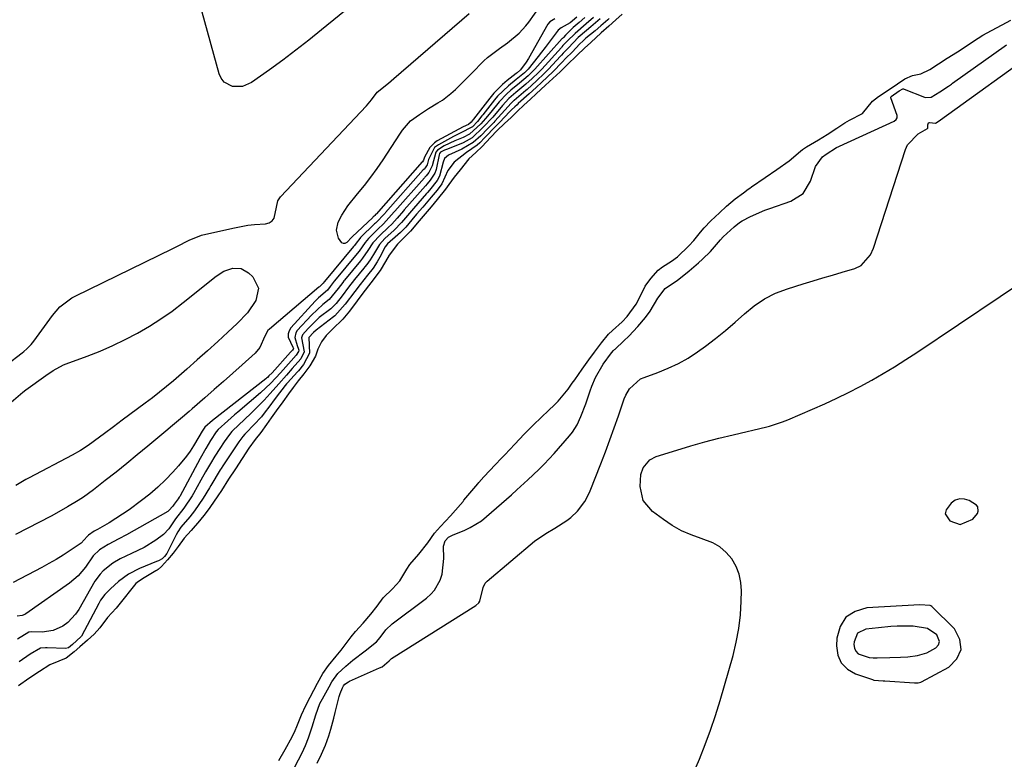
# Model space of a CAD drawing. Units: inches. Extents: x 1867846 to 1874903, y 442390 to 448690.
# Drawn here: x 1871500 to 1871807, y 446288 to 446518 of the extents above; entities that cross this region are included whole.
import ezdxf

# ---------------------------------------------------------------- set-up
doc = ezdxf.new("R2010")
doc.units = ezdxf.units.IN
doc.header["$MEASUREMENT"] = 0
for name, color, linetype in [('1', 7, 'Continuous'), ('7', 7, 'Continuous'), ('8', 7, 'Continuous')]:
    doc.layers.add(name, color=color, linetype=linetype)

msp = doc.modelspace()

# ---------------------------------------------------------------- linework, layer by layer
at = {"layer": '1', "color": 18}
for points in [[(1871798.64, 446366.39, 1634), (1871798.26, 446366.92, 1634), (1871796, 446368.36, 1634), (1871794.49, 446368.84, 1634), (1871793.03, 446368.94, 1634), (1871791.65, 446368.47, 1634), (1871790.31, 446367.63, 1634), (1871788.75, 446365.51, 1634), (1871788.52, 446364.29, 1634), (1871789.91, 446362.05, 1634), (1871793.13, 446360.93, 1634), (1871797.15, 446362.62, 1634), (1871798.55, 446364.33, 1634), (1871798.79, 446365.05, 1634), (1871798.64, 446366.39, 1634)], [(1871784.04, 446335.63, 1634), (1871783.85, 446335.72, 1634), (1871780.59, 446335.89, 1634), (1871764.06, 446334.95, 1634), (1871760.45, 446333.85, 1634), (1871757.56, 446332.02, 1634), (1871755.77, 446329.12, 1634), (1871754.71, 446325.5, 1634), (1871754.6, 446323.12, 1634), (1871755.07, 446320.25, 1634), (1871756.11, 446317.78, 1634), (1871758.03, 446315.89, 1634), (1871760.52, 446314.4, 1634), (1871765.79, 446312.57, 1634), (1871766.27, 446312.43, 1634), (1871769.21, 446312.2, 1634), (1871769.71, 446312.17, 1634), (1871778.94, 446311.63, 1634), (1871779.22, 446311.62, 1634), (1871780.07, 446311.62, 1634), (1871780.89, 446311.8, 1634), (1871781.14, 446311.91, 1634), (1871789.6, 446316.43, 1634), (1871792.16, 446319.11, 1634), (1871793.5, 446321.97, 1634), (1871793.04, 446325.1, 1634), (1871791.37, 446328.4, 1634), (1871784.38, 446335.37, 1634), (1871784.04, 446335.63, 1634)], [(1871782.98, 446328.5, 1632), (1871778.54, 446329.26, 1632), (1871773.56, 446329.2, 1632), (1871771.6, 446329.11, 1632), (1871767.69, 446328.76, 1632), (1871763.72, 446328.31, 1632), (1871761.19, 446327.03, 1632), (1871760.09, 446324.41, 1632), (1871760.05, 446323.48, 1632), (1871760.23, 446322.36, 1632), (1871760.64, 446321.4, 1632), (1871761.38, 446320.67, 1632), (1871764.81, 446319.49, 1632), (1871766.06, 446319.36, 1632), (1871767.33, 446319.33, 1632), (1871771.26, 446319.44, 1632), (1871774.55, 446319.58, 1632), (1871776.81, 446319.73, 1632), (1871779.86, 446320.1, 1632), (1871782.77, 446320.98, 1632), (1871785.55, 446322.52, 1632), (1871786.36, 446323.46, 1632), (1871786.76, 446324.43, 1632), (1871785.85, 446326.51, 1632), (1871782.98, 446328.5, 1632)]]:
    msp.add_polyline3d(points, dxfattribs=at)
at = {"layer": '7', "color": 18}
for points in [[(1871615.02, 446532.11, 1638), (1871594.13, 446515.07, 1638), (1871590.15, 446511.88, 1638), (1871586.13, 446508.75, 1638), (1871582.05, 446505.69, 1638), (1871577.93, 446502.68, 1638), (1871572.34, 446498.68, 1638), (1871569.49, 446497.44, 1638), (1871566.39, 446497.46, 1638), (1871563.77, 446498.85, 1638), (1871562.9, 446500, 1638), (1871562.25, 446501.38, 1638), (1871556.91, 446520.62, 1638)], [(1871491.01, 446406.99, 1638), (1871500.87, 446414.42, 1638), (1871501.37, 446414.81, 1638), (1871502.33, 446415.66, 1638), (1871503.65, 446417.04, 1638), (1871504.05, 446417.54, 1638), (1871504.43, 446418.05, 1638), (1871510.31, 446426.12, 1638), (1871512.61, 446428.74, 1638), (1871516.31, 446431.53, 1638), (1871517.34, 446432.08, 1638), (1871547.8, 446446.96, 1638), (1871549.07, 446447.59, 1638), (1871552.85, 446449.51, 1638), (1871556.76, 446451.07, 1638), (1871558.12, 446451.44, 1638), (1871567.01, 446453.44, 1638), (1871571.12, 446454.19, 1638), (1871573.19, 446454.42, 1638), (1871576.63, 446454.64, 1638), (1871577.79, 446454.97, 1638), (1871578.74, 446455.54, 1638), (1871579.37, 446456.44, 1638), (1871580.06, 446459.87, 1638), (1871580.52, 446461.83, 1638), (1871581.3, 446463.08, 1638), (1871608.11, 446491.44, 1638), (1871608.66, 446492.05, 1638), (1871609.7, 446493.32, 1638), (1871611.45, 446495.66, 1638), (1871615.02, 446498.5, 1638), (1871615.86, 446499.21, 1638), (1871616.7, 446499.93, 1638), (1871640.13, 446520.17, 1638)], [(1871687.8, 446519.97, 1628), (1871685.86, 446518.23, 1628), (1871683.68, 446516.27, 1628), (1871681.31, 446514.14, 1628), (1871678.02, 446511.17, 1628), (1871676.07, 446509.37, 1628), (1871673.85, 446507.25, 1628), (1871670.53, 446504.06, 1628), (1871668.46, 446502.07, 1628), (1871666.24, 446499.95, 1628), (1871663.97, 446497.84, 1628), (1871661.06, 446495.14, 1628), (1871659.24, 446493.46, 1628), (1871657.2, 446491.59, 1628), (1871655.25, 446489.77, 1628), (1871653.18, 446487.83, 1628), (1871651.17, 446485.88, 1628), (1871648.9, 446483.69, 1628), (1871646.79, 446481.58, 1628), (1871644.15, 446478.71, 1628), (1871642.25, 446476.91, 1628), (1871640.08, 446474.88, 1628), (1871637.34, 446471.51, 1628), (1871635.51, 446469.2, 1628), (1871633.85, 446466.92, 1628), (1871632.8, 446465.45, 1628), (1871630.22, 446462.24, 1628), (1871628.25, 446459.92, 1628), (1871626.45, 446457.79, 1628), (1871624.55, 446455.54, 1628), (1871621.88, 446452.41, 1628), (1871619.51, 446449.99, 1628), (1871617.79, 446448.26, 1628), (1871615.25, 446444.9, 1628), (1871614.11, 446442.92, 1628), (1871612.37, 446440.12, 1628), (1871609.47, 446436.25, 1628), (1871607.02, 446433.02, 1628), (1871605.27, 446430.69, 1628), (1871602.83, 446427.46, 1628), (1871600.74, 446424.88, 1628), (1871597.52, 446421.8, 1628), (1871595.6, 446419.87, 1628), (1871594.08, 446417.84, 1628), (1871592.97, 446415.55, 1628), (1871592.25, 446413.41, 1628), (1871590.51, 446410.4, 1628), (1871588.65, 446407.91, 1628), (1871586.87, 446405.7, 1628), (1871585.27, 446403.63, 1628), (1871583.8, 446401.61, 1628), (1871582.02, 446399.15, 1628), (1871579.99, 446396.34, 1628), (1871578.43, 446394.19, 1628), (1871576.96, 446392.07, 1628), (1871575.2, 446389.62, 1628), (1871573.44, 446387.4, 1628), (1871571.52, 446384.7, 1628), (1871569.4, 446381.51, 1628), (1871567.28, 446378.31, 1628), (1871565.18, 446375.08, 1628), (1871562.96, 446371.56, 1628), (1871561.86, 446369.87, 1628), (1871559.34, 446366.22, 1628), (1871557.84, 446364.28, 1628), (1871556.06, 446362.08, 1628), (1871553.49, 446359.11, 1628), (1871551.36, 446356.63, 1628), (1871549.46, 446354.05, 1628), (1871547.94, 446351.98, 1628), (1871546.12, 446349.87, 1628), (1871544.26, 446347.85, 1628), (1871543.24, 446346.95, 1628), (1871542.87, 446346.69, 1628), (1871542.49, 446346.44, 1628), (1871538.36, 446343.97, 1628), (1871536.65, 446342.86, 1628), (1871536.29, 446342.51, 1628), (1871530.94, 446335.85, 1628), (1871530.1, 446334.86, 1628), (1871527.48, 446331.98, 1628), (1871525.01, 446328.75, 1628), (1871523.27, 446326.76, 1628), (1871521.2, 446324.92, 1628), (1871518.81, 446322.84, 1628), (1871517, 446321.27, 1628), (1871514.5, 446319.32, 1628), (1871512.25, 446318.33, 1628), (1871509.47, 446317.2, 1628), (1871506.19, 446315.1, 1628), (1871502.96, 446312.88, 1628), (1871499.74, 446310.66, 1628)], [(1871676.2, 446518.97, 1636), (1871674.4, 446517.39, 1636), (1871672.58, 446515.79, 1636), (1871670.21, 446513.49, 1636), (1871669.49, 446512.74, 1636), (1871669.21, 446512.45, 1636), (1871669.15, 446512.39, 1636), (1871660.63, 446502.89, 1636), (1871660.09, 446502.31, 1636), (1871658.52, 446500.81, 1636), (1871655.78, 446498.47, 1636), (1871653.17, 446496.35, 1636), (1871651.86, 446495.2, 1636), (1871649.52, 446492.7, 1636), (1871646.87, 446489.42, 1636), (1871645.26, 446487.47, 1636), (1871643.8, 446485.8, 1636), (1871640.25, 446482.56, 1636), (1871638.25, 446481.55, 1636), (1871635.65, 446480.5, 1636), (1871632.33, 446478.91, 1636), (1871630.25, 446477.65, 1636), (1871629.73, 446476.95, 1636), (1871628.58, 446472.68, 1636), (1871627.6, 446470.65, 1636), (1871626.72, 446469.62, 1636), (1871626.36, 446469.21, 1636), (1871626.19, 446469.01, 1636), (1871616.97, 446458.56, 1636), (1871616.79, 446458.37, 1636), (1871613.47, 446454.67, 1636), (1871611.64, 446452.98, 1636), (1871608.8, 446450.11, 1636), (1871607.68, 446448.81, 1636), (1871605.84, 446446.13, 1636), (1871605.2, 446445.35, 1636), (1871598.2, 446436.89, 1636), (1871598.09, 446436.75, 1636), (1871597.75, 446436.34, 1636), (1871596.8, 446435.08, 1636), (1871595.95, 446433.96, 1636), (1871593.18, 446431.57, 1636), (1871592.17, 446430.56, 1636), (1871584.59, 446422.27, 1636), (1871584.02, 446421.33, 1636), (1871583.7, 446420.35, 1636), (1871583.77, 446419.33, 1636), (1871585.2, 446416.17, 1636), (1871585.39, 446415.76, 1636), (1871585.39, 446415.72, 1636), (1871585.34, 446415.59, 1636), (1871585.12, 446415.29, 1636), (1871584.89, 446415.03, 1636), (1871584.7, 446414.82, 1636), (1871584.6, 446414.71, 1636), (1871584.5, 446414.6, 1636), (1871578.7, 446408.22, 1636), (1871577.76, 446407.24, 1636), (1871577.26, 446406.78, 1636), (1871577, 446406.56, 1636), (1871576.73, 446406.35, 1636), (1871560.12, 446393.32, 1636), (1871557.74, 446391.25, 1636), (1871556.95, 446390.07, 1636), (1871555.91, 446388.3, 1636), (1871554.22, 446385.47, 1636), (1871553.16, 446383.82, 1636), (1871552.04, 446382.22, 1636), (1871549.55, 446379.2, 1636), (1871547.75, 446377.23, 1636), (1871545.47, 446374.85, 1636), (1871543.1, 446372.57, 1636), (1871540.61, 446370.42, 1636), (1871538.04, 446368.37, 1636), (1871534.18, 446365.51, 1636), (1871530.04, 446362.76, 1636), (1871527.91, 446361.48, 1636), (1871524.27, 446359.37, 1636), (1871523.27, 446358.81, 1636), (1871521.48, 446357.64, 1636), (1871521.12, 446357.18, 1636), (1871519.19, 446355.08, 1636), (1871515.75, 446352.78, 1636), (1871513.59, 446351.39, 1636), (1871511.41, 446350.04, 1636), (1871509.17, 446348.77, 1636), (1871506.92, 446347.54, 1636), (1871498.03, 446342.89, 1636)], [(1871673.7, 446519.09, 1638), (1871671.6, 446517.29, 1638), (1871668.86, 446515.73, 1638), (1871667.88, 446515.05, 1638), (1871665.98, 446512.49, 1638), (1871663.83, 446509.59, 1638), (1871662.72, 446508.16, 1638), (1871661.6, 446506.75, 1638), (1871658.51, 446502.9, 1638), (1871658.19, 446502.54, 1638), (1871657.36, 446501.74, 1638), (1871654.78, 446499.62, 1638), (1871652.36, 446497.67, 1638), (1871649.02, 446494.45, 1638), (1871648.03, 446493.27, 1638), (1871644.4, 446488.66, 1638), (1871644.09, 446488.27, 1638), (1871642.72, 446486.56, 1638), (1871641.14, 446484.91, 1638), (1871637.36, 446482.87, 1638), (1871635.23, 446481.83, 1638), (1871630.57, 446479.32, 1638), (1871629.39, 446478.44, 1638), (1871627.52, 446474.66, 1638), (1871627.09, 446473.06, 1638), (1871626.4, 446472.1, 1638), (1871626.07, 446471.72, 1638), (1871625.85, 446471.47, 1638), (1871614.06, 446458.14, 1638), (1871613.96, 446458.02, 1638), (1871613.25, 446457.2, 1638), (1871611.7, 446455.58, 1638), (1871610.92, 446454.85, 1638), (1871610.66, 446454.6, 1638), (1871606.28, 446450.34, 1638), (1871606.05, 446450.1, 1638), (1871604.93, 446448.65, 1638), (1871604.41, 446447.93, 1638), (1871604.14, 446447.59, 1638), (1871595.07, 446436.69, 1638), (1871595.04, 446436.65, 1638), (1871594.98, 446436.57, 1638), (1871594.66, 446436.16, 1638), (1871594.38, 446435.79, 1638), (1871593.96, 446435.44, 1638), (1871593.49, 446435.06, 1638), (1871593.33, 446434.93, 1638), (1871577.91, 446421.83, 1638), (1871577.43, 446421.36, 1638), (1871576.43, 446419.64, 1638), (1871574.88, 446416.05, 1638), (1871573.41, 446414.33, 1638), (1871569.37, 446410.69, 1638), (1871566.49, 446408.1, 1638), (1871563.59, 446405.53, 1638), (1871560.69, 446402.96, 1638), (1871557.77, 446400.41, 1638), (1871553.86, 446397.01, 1638), (1871552.84, 446396.13, 1638), (1871550.78, 446394.37, 1638), (1871547.67, 446391.76, 1638), (1871545.6, 446390.02, 1638), (1871539.99, 446385.32, 1638), (1871536.71, 446382.6, 1638), (1871533.41, 446379.9, 1638), (1871530.08, 446377.24, 1638), (1871526.73, 446374.6, 1638), (1871523.09, 446371.76, 1638), (1871519.94, 446369.46, 1638), (1871518.31, 446368.4, 1638), (1871514.97, 446366.39, 1638), (1871511.56, 446364.49, 1638), (1871509.84, 446363.58, 1638), (1871498.75, 446357.81, 1638)], [(1871678.85, 446518.98, 1634), (1871676.63, 446517.03, 1634), (1871673.14, 446514.02, 1634), (1871670.7, 446511.53, 1634), (1871669.38, 446510.18, 1634), (1871669.04, 446509.83, 1634), (1871668.88, 446509.65, 1634), (1871662.75, 446502.89, 1634), (1871661.73, 446501.82, 1634), (1871659.8, 446499.99, 1634), (1871657.82, 446498.19, 1634), (1871654.69, 446495.61, 1634), (1871652.52, 446493.72, 1634), (1871650.48, 446491.48, 1634), (1871647.48, 446487.94, 1634), (1871644.53, 446484.73, 1634), (1871641.1, 446481.44, 1634), (1871638.3, 446479.91, 1634), (1871637.58, 446479.61, 1634), (1871633.1, 446477.86, 1634), (1871632.42, 446477.57, 1634), (1871631.22, 446476.95, 1634), (1871630.89, 446476.53, 1634), (1871630.77, 446476.14, 1634), (1871629.83, 446471.6, 1634), (1871629.74, 446471.22, 1634), (1871629.48, 446470.47, 1634), (1871627.99, 446468.24, 1634), (1871627.02, 446467.11, 1634), (1871626.52, 446466.54, 1634), (1871619.87, 446458.99, 1634), (1871619.63, 446458.71, 1634), (1871617.71, 446456.46, 1634), (1871616.03, 446454.54, 1634), (1871614.95, 446453.51, 1634), (1871612.37, 446451.12, 1634), (1871610.17, 446448.69, 1634), (1871608.58, 446446.32, 1634), (1871606.95, 446443.94, 1634), (1871606.27, 446443.1, 1634), (1871601.32, 446437.09, 1634), (1871601.13, 446436.85, 1634), (1871600.75, 446436.38, 1634), (1871599.27, 446434.46, 1634), (1871596.49, 446431.02, 1634), (1871594.56, 446429.51, 1634), (1871590.97, 446426.22, 1634), (1871586.52, 446421.35, 1634), (1871586.08, 446420.66, 1634), (1871585.8, 446419.18, 1634), (1871586.58, 446416.73, 1634), (1871586.98, 446415.63, 1634), (1871587.03, 446415.26, 1634), (1871586.96, 446414.9, 1634), (1871586.2, 446413.71, 1634), (1871584.63, 446411.92, 1634), (1871583.84, 446411.04, 1634), (1871581.3, 446408.19, 1634), (1871578.31, 446404.98, 1634), (1871575.12, 446401.99, 1634), (1871568.04, 446395.99, 1634), (1871567, 446395.1, 1634), (1871564.94, 446393.29, 1634), (1871561.91, 446390.52, 1634), (1871561.33, 446389.83, 1634), (1871559.54, 446387.14, 1634), (1871558.04, 446384.65, 1634), (1871556.26, 446381.46, 1634), (1871549.93, 446369.69, 1634), (1871549.79, 446369.43, 1634), (1871549.49, 446368.92, 1634), (1871548.25, 446367.29, 1634), (1871547.77, 446366.6, 1634), (1871546.58, 446365.25, 1634), (1871546.23, 446365.03, 1634), (1871533.31, 446357.71, 1634), (1871530.96, 446356.42, 1634), (1871527.61, 446354.73, 1634), (1871524.92, 446353, 1634), (1871522.98, 446351.2, 1634), (1871520.53, 446347.65, 1634), (1871518.28, 446344.91, 1634), (1871515.57, 446342.61, 1634), (1871502.03, 446333.12, 1634), (1871501.65, 446332.9, 1634), (1871500.81, 446332.59, 1634), (1871499.25, 446332.4, 1634)], [(1871680.96, 446518.5, 1632), (1871678.1, 446516.01, 1632), (1871674.71, 446513.22, 1632), (1871674.13, 446512.71, 1632), (1871671.09, 446509.48, 1632), (1871669.43, 446507.81, 1632), (1871668.88, 446507.23, 1632), (1871668.61, 446506.94, 1632), (1871664.88, 446502.89, 1632), (1871663.56, 446501.52, 1632), (1871661.09, 446499.17, 1632), (1871658.19, 446496.53, 1632), (1871657.81, 446496.21, 1632), (1871654.19, 446493.12, 1632), (1871653.99, 446492.94, 1632), (1871653.19, 446492.21, 1632), (1871651.21, 446490.03, 1632), (1871648.15, 446486.61, 1632), (1871647.83, 446486.26, 1632), (1871647.18, 446485.57, 1632), (1871645.82, 446484.22, 1632), (1871643.8, 446482.1, 1632), (1871641.44, 446480, 1632), (1871637.84, 446477.93, 1632), (1871633.66, 446476, 1632), (1871632.46, 446475.04, 1632), (1871632, 446473.84, 1632), (1871630.85, 446469.52, 1632), (1871630.18, 446468.14, 1632), (1871627.8, 446465.15, 1632), (1871627.18, 446464.44, 1632), (1871626.87, 446464.08, 1632), (1871622.79, 446459.42, 1632), (1871621.53, 446457.97, 1632), (1871619.09, 446455.07, 1632), (1871616.78, 446452.66, 1632), (1871613.85, 446450.06, 1632), (1871612.2, 446448.17, 1632), (1871610.31, 446445.05, 1632), (1871609.32, 446443.44, 1632), (1871608.21, 446441.94, 1632), (1871607.63, 446441.22, 1632), (1871607.34, 446440.86, 1632), (1871604.44, 446437.29, 1632), (1871602.57, 446434.92, 1632), (1871600.52, 446432.21, 1632), (1871598.71, 446429.84, 1632), (1871597.6, 446428.69, 1632), (1871596.98, 446428.17, 1632), (1871593.44, 446425.4, 1632), (1871589.92, 446422.03, 1632), (1871588.17, 446420.01, 1632), (1871587.92, 446419.07, 1632), (1871588.7, 446414.78, 1632), (1871587.65, 446412.61, 1632), (1871584.99, 446409.51, 1632), (1871583.17, 446407.49, 1632), (1871580.78, 446404.76, 1632), (1871578.12, 446401.74, 1632), (1871576.21, 446399.65, 1632), (1871574.21, 446397.62, 1632), (1871572.18, 446395.64, 1632), (1871570.13, 446393.68, 1632), (1871566.43, 446390.15, 1632), (1871566.17, 446389.89, 1632), (1871565.4, 446389.03, 1632), (1871563.78, 446386.69, 1632), (1871562.4, 446384.61, 1632), (1871560.85, 446382.2, 1632), (1871559.52, 446379.93, 1632), (1871558.02, 446377.35, 1632), (1871556.54, 446374.75, 1632), (1871554.18, 446370.57, 1632), (1871553.78, 446369.87, 1632), (1871551.27, 446366.04, 1632), (1871548.64, 446362.74, 1632), (1871546.59, 446359.62, 1632), (1871544.9, 446357.85, 1632), (1871542.45, 446356.05, 1632), (1871538.81, 446353.77, 1632), (1871534.96, 446351.87, 1632), (1871531.38, 446350.25, 1632), (1871529.05, 446348.83, 1632), (1871526.1, 446346.48, 1632), (1871525.1, 446345.49, 1632), (1871523.5, 446343.26, 1632), (1871518.46, 446334.46, 1632), (1871517.46, 446332.98, 1632), (1871515.05, 446330.42, 1632), (1871513.55, 446329.29, 1632), (1871510.46, 446327.87, 1632), (1871507.08, 446327.42, 1632), (1871503.86, 446327.46, 1632), (1871502.88, 446327.33, 1632), (1871499.42, 446325.21, 1632)], [(1871580.83, 446287.39, 1628), (1871582.84, 446290.78, 1628), (1871584.99, 446294.79, 1628), (1871585.94, 446296.73, 1628), (1871586.47, 446298.01, 1628), (1871587.84, 446301.58, 1628), (1871589.2, 446304.55, 1628), (1871590.55, 446307.13, 1628), (1871592.86, 446311.45, 1628), (1871594.52, 446314.45, 1628), (1871596.27, 446317.02, 1628), (1871598.72, 446319.9, 1628), (1871600.21, 446321.72, 1628), (1871601.81, 446323.84, 1628), (1871603.41, 446325.95, 1628), (1871604.73, 446327.61, 1628), (1871607.08, 446330.13, 1628), (1871609.49, 446332.98, 1628), (1871611.43, 446335.52, 1628), (1871613.39, 446338.04, 1628), (1871616.23, 446340.93, 1628), (1871618.58, 446343.4, 1628), (1871620.75, 446346.97, 1628), (1871621.69, 446348.43, 1628), (1871624.5, 446351.69, 1628), (1871627.26, 446355.24, 1628), (1871629.36, 446358.18, 1628), (1871631.26, 446360.31, 1628), (1871634.37, 446363.64, 1628), (1871637.41, 446367.16, 1628), (1871638.25, 446368.15, 1628), (1871638.53, 446368.48, 1628), (1871642.87, 446373.63, 1628), (1871643.18, 446373.99, 1628), (1871644.74, 446375.78, 1628), (1871646.63, 446377.79, 1628), (1871648.28, 446379.51, 1628), (1871650.24, 446381.56, 1628), (1871651.22, 446382.61, 1628), (1871654.33, 446385.95, 1628), (1871657.27, 446389.06, 1628), (1871659.95, 446391.78, 1628), (1871660.19, 446392.01, 1628), (1871664.95, 446396.52, 1628), (1871665.29, 446396.84, 1628), (1871666.29, 446397.81, 1628), (1871667.86, 446399.42, 1628), (1871670.95, 446403.12, 1628), (1871672.27, 446404.94, 1628), (1871673.06, 446406.06, 1628), (1871675.34, 446409.36, 1628), (1871677.42, 446412.23, 1628), (1871679.23, 446414.66, 1628), (1871681.38, 446417.55, 1628), (1871683.59, 446420.23, 1628), (1871684.8, 446421.4, 1628), (1871687.81, 446424.07, 1628), (1871689.41, 446425.77, 1628), (1871692.23, 446429.65, 1628), (1871693.29, 446431.76, 1628), (1871695.04, 446435.23, 1628), (1871696.75, 446437.63, 1628), (1871699.08, 446440.2, 1628), (1871700.44, 446441.26, 1628), (1871703.23, 446443.05, 1628), (1871705.07, 446444.41, 1628), (1871708.64, 446447.75, 1628), (1871710.14, 446449.46, 1628), (1871712.19, 446452.08, 1628), (1871713.35, 446453.42, 1628), (1871715.48, 446455.54, 1628), (1871718.14, 446458.04, 1628), (1871720.39, 446460.16, 1628), (1871723.04, 446462.48, 1628), (1871725.59, 446464.34, 1628), (1871727.13, 446465.41, 1628), (1871727.65, 446465.77, 1628), (1871728.16, 446466.13, 1628), (1871732.36, 446469.13, 1628), (1871736.04, 446471.63, 1628), (1871739.82, 446474.28, 1628), (1871743.43, 446477.3, 1628), (1871744.06, 446477.8, 1628), (1871745.24, 446478.64, 1628), (1871749.05, 446480.84, 1628), (1871751.66, 446482.48, 1628), (1871754.69, 446484.49, 1628), (1871757.2, 446486.11, 1628), (1871758.66, 446486.95, 1628), (1871762.72, 446489.07, 1628), (1871765.87, 446492.85, 1628), (1871767.71, 446494.35, 1628), (1871770.69, 446496.33, 1628), (1871773.67, 446498.31, 1628), (1871775.94, 446499.81, 1628), (1871778.26, 446500.92, 1628), (1871780.88, 446501.39, 1628), (1871783.73, 446502.7, 1628), (1871786.45, 446504.5, 1628), (1871789.13, 446506.27, 1628), (1871792.3, 446508.29, 1628), (1871793.45, 446509.03, 1628), (1871797.29, 446511.59, 1628), (1871800.26, 446513.42, 1628), (1871802.97, 446514.9, 1628), (1871806.22, 446516.66, 1628), (1871808.92, 446518.15, 1628)], [(1871592.79, 446286.59, 1632), (1871594.17, 446289.33, 1632), (1871595.38, 446292.13, 1632), (1871596.38, 446295.01, 1632), (1871597.02, 446297.17, 1632), (1871597.95, 446300.58, 1632), (1871598.39, 446302.3, 1632), (1871599.62, 446307.33, 1632), (1871599.9, 446308.28, 1632), (1871600.63, 446310.03, 1632), (1871600.97, 446310.65, 1632), (1871601.38, 446311.13, 1632), (1871602.56, 446311.93, 1632), (1871602.86, 446312.07, 1632), (1871612.22, 446316.21, 1632), (1871613.01, 446316.59, 1632), (1871615.2, 446318.39, 1632), (1871615.58, 446318.85, 1632), (1871615.85, 446319.08, 1632), (1871615.93, 446319.13, 1632), (1871642.19, 446335.72, 1632), (1871643.11, 446336.51, 1632), (1871643.46, 446337.01, 1632), (1871644.47, 446341.25, 1632), (1871645.18, 446342.68, 1632), (1871645.74, 446343.28, 1632), (1871660.54, 446355.77, 1632), (1871664.08, 446358.15, 1632), (1871666.86, 446359.75, 1632), (1871670.62, 446362.22, 1632), (1871671.8, 446363.08, 1632), (1871673.92, 446365.09, 1632), (1871676.16, 446368.12, 1632), (1871677.36, 446370.31, 1632), (1871677.86, 446371.47, 1632), (1871681.15, 446379.89, 1632), (1871682.58, 446383.61, 1632), (1871683.98, 446387.34, 1632), (1871685.33, 446391.09, 1632), (1871686.65, 446394.85, 1632), (1871688.47, 446400.13, 1632), (1871688.92, 446401.22, 1632), (1871690.09, 446403.25, 1632), (1871693.57, 446406.31, 1632), (1871694.64, 446406.79, 1632), (1871698.98, 446408.32, 1632), (1871702.21, 446409.62, 1632), (1871705.35, 446411.09, 1632), (1871708.35, 446412.82, 1632), (1871711.26, 446414.73, 1632), (1871713.79, 446416.54, 1632), (1871716.96, 446418.91, 1632), (1871720.06, 446421.37, 1632), (1871723.06, 446423.96, 1632), (1871725.98, 446426.62, 1632), (1871729, 446429.11, 1632), (1871732.19, 446431.29, 1632), (1871735.66, 446433.01, 1632), (1871739.3, 446434.42, 1632), (1871744.27, 446435.95, 1632), (1871747.3, 446436.87, 1632), (1871750.33, 446437.79, 1632), (1871753.37, 446438.69, 1632), (1871756.41, 446439.59, 1632), (1871760.29, 446440.73, 1632), (1871762.3, 446441.66, 1632), (1871765.21, 446445.02, 1632), (1871766.11, 446447.1, 1632), (1871776.09, 446477.78, 1632), (1871776.77, 446479.27, 1632), (1871780.09, 446482.69, 1632), (1871783.02, 446484.39, 1632), (1871783.06, 446484.44, 1632), (1871783.09, 446484.49, 1632), (1871783.13, 446484.62, 1632), (1871783.09, 446485.53, 1632), (1871783.33, 446486.1, 1632), (1871783.59, 446486.22, 1632), (1871785.47, 446486.01, 1632), (1871786.03, 446486.32, 1632), (1871787.08, 446487.01, 1632), (1871817.84, 446509.3, 1632)], [(1871710.13, 446283.69, 1634), (1871711.88, 446287.81, 1634), (1871713.7, 446292.31, 1634), (1871715.4, 446296.85, 1634), (1871716.93, 446301.45, 1634), (1871718.36, 446306.08, 1634), (1871722.38, 446320.11, 1634), (1871723.4, 446324.29, 1634), (1871724.21, 446328.51, 1634), (1871724.7, 446332.77, 1634), (1871724.96, 446337.07, 1634), (1871725.04, 446340.24, 1634), (1871724.84, 446342.9, 1634), (1871724.32, 446345.46, 1634), (1871723.32, 446347.88, 1634), (1871721.99, 446350.19, 1634), (1871720.24, 446352.2, 1634), (1871718.29, 446353.92, 1634), (1871716.03, 446355.21, 1634), (1871712.43, 446356.57, 1634), (1871709.31, 446357.68, 1634), (1871706.3, 446359, 1634), (1871703.43, 446360.61, 1634), (1871700.67, 446362.44, 1634), (1871697.25, 446364.95, 1634), (1871694.38, 446368.4, 1634), (1871693.45, 446372.79, 1634), (1871693.67, 446376.53, 1634), (1871694.36, 446378.6, 1634), (1871696.44, 446381.13, 1634), (1871698.4, 446382.11, 1634), (1871704.88, 446384.11, 1634), (1871709.23, 446385.41, 1634), (1871713.59, 446386.65, 1634), (1871717.97, 446387.79, 1634), (1871722.38, 446388.88, 1634), (1871732.89, 446391.36, 1634), (1871733.72, 446391.57, 1634), (1871737.82, 446392.89, 1634), (1871739.41, 446393.54, 1634), (1871750.94, 446398.56, 1634), (1871754.68, 446400.26, 1634), (1871758.39, 446402.04, 1634), (1871762.03, 446403.94, 1634), (1871765.64, 446405.92, 1634), (1871769.2, 446407.99, 1634), (1871772.72, 446410.12, 1634), (1871776.19, 446412.32, 1634), (1871779.64, 446414.57, 1634), (1871805.66, 446432.02, 1634), (1871809.8, 446434.77, 1634)]]:
    msp.add_polyline3d(points, dxfattribs=at)
at = {"layer": '8', "color": 18}
for points in [[(1871666.89, 446518.49, 1640), (1871665.3, 446517.62, 1640), (1871664.68, 446516.87, 1640), (1871658.6, 446506.14, 1640), (1871657.9, 446504.99, 1640), (1871656.17, 446502.64, 1640), (1871655.09, 446501.75, 1640), (1871654.81, 446501.53, 1640), (1871652.01, 446499.34, 1640), (1871650.52, 446498.09, 1640), (1871647.8, 446495.34, 1640), (1871646.55, 446493.84, 1640), (1871641.48, 446487.26, 1640), (1871641.38, 446487.13, 1640), (1871640.72, 446486.33, 1640), (1871639.9, 446485.62, 1640), (1871638.28, 446484.87, 1640), (1871630.19, 446480.47, 1640), (1871629.32, 446479.89, 1640), (1871627.86, 446478.43, 1640), (1871626.22, 446475.42, 1640), (1871625.93, 446474.44, 1640), (1871625.55, 446473.99, 1640), (1871625.51, 446473.94, 1640), (1871611.12, 446457.68, 1640), (1871611.08, 446457.64, 1640), (1871610.98, 446457.52, 1640), (1871610.75, 446457.25, 1640), (1871610.57, 446457.07, 1640), (1871610.27, 446456.79, 1640), (1871610.11, 446456.65, 1640), (1871603.68, 446450.59, 1640), (1871603.55, 446450.45, 1640), (1871601.97, 446448.82, 1640), (1871601.44, 446448.56, 1640), (1871600.93, 446448.5, 1640), (1871600.48, 446448.72, 1640), (1871599.46, 446450.19, 1640), (1871598.78, 446452.67, 1640), (1871599.3, 446455.18, 1640), (1871600.41, 446457.36, 1640), (1871602.29, 446460.27, 1640), (1871605.39, 446464.03, 1640), (1871607.48, 446466.59, 1640), (1871609.51, 446469.21, 1640), (1871611.44, 446471.89, 1640), (1871613.3, 446474.63, 1640), (1871618.5, 446482.57, 1640), (1871619.36, 446483.84, 1640), (1871621.82, 446486.72, 1640), (1871624.65, 446488.74, 1640), (1871627.46, 446490.61, 1640), (1871630.36, 446492.34, 1640), (1871631.79, 446493.22, 1640), (1871634.46, 446495.23, 1640), (1871635.84, 446496.5, 1640), (1871638.37, 446499, 1640), (1871640.89, 446501.52, 1640), (1871644.74, 446505.4, 1640), (1871645.87, 446506.47, 1640), (1871649.59, 446509.33, 1640), (1871652.14, 446511.09, 1640), (1871655.71, 446514.05, 1640), (1871657.8, 446516.31, 1640), (1871658.74, 446517.54, 1640), (1871662.27, 446522.54, 1640)], [(1871683.77, 446518.64, 1630), (1871683.33, 446518.27, 1630), (1871681.15, 446516.36, 1630), (1871679.42, 446514.85, 1630), (1871676.5, 446512.48, 1630), (1871675.54, 446511.63, 1630), (1871674.6, 446510.71, 1630), (1871672.2, 446508.15, 1630), (1871670.28, 446506.23, 1630), (1871669.1, 446505.05, 1630), (1871666.22, 446502.04, 1630), (1871662.81, 446498.77, 1630), (1871661.05, 446497.14, 1630), (1871658.84, 446495.13, 1630), (1871655.45, 446492.12, 1630), (1871655.05, 446491.76, 1630), (1871654.39, 446491.15, 1630), (1871653.34, 446490.16, 1630), (1871652.82, 446489.61, 1630), (1871649.59, 446486.19, 1630), (1871648.36, 446484.94, 1630), (1871645.06, 446481.58, 1630), (1871643.5, 446479.93, 1630), (1871642.67, 446479.19, 1630), (1871639.28, 446476.85, 1630), (1871635.44, 446473.83, 1630), (1871633.5, 446471.23, 1630), (1871631.59, 446467.07, 1630), (1871630.22, 446465.14, 1630), (1871628.34, 446462.92, 1630), (1871625.68, 446459.84, 1630), (1871623.77, 446457.62, 1630), (1871622.27, 446455.85, 1630), (1871620.4, 446453.64, 1630), (1871618.76, 446451.96, 1630), (1871617.89, 446451.18, 1630), (1871614.71, 446448.44, 1630), (1871613.96, 446447.48, 1630), (1871612.3, 446444.28, 1630), (1871611.46, 446442.77, 1630), (1871610.18, 446440.85, 1630), (1871608.42, 446438.6, 1630), (1871606.15, 446435.75, 1630), (1871604.47, 446433.55, 1630), (1871601.5, 446429.59, 1630), (1871598.31, 446426.01, 1630), (1871597.9, 446425.69, 1630), (1871592.49, 446421.53, 1630), (1871591.64, 446420.82, 1630), (1871590.19, 446419.19, 1630), (1871590.39, 446414.31, 1630), (1871588.56, 446410.8, 1630), (1871586.97, 446408.86, 1630), (1871586.63, 446408.49, 1630), (1871583.54, 446405.13, 1630), (1871583.19, 446404.75, 1630), (1871582.75, 446404.23, 1630), (1871579.97, 446400.59, 1630), (1871577.37, 446397.05, 1630), (1871576.92, 446396.43, 1630), (1871575.47, 446394.48, 1630), (1871570.6, 446389.48, 1630), (1871570.25, 446389.1, 1630), (1871569.56, 446388.33, 1630), (1871568.32, 446386.7, 1630), (1871565.84, 446382.97, 1630), (1871563.38, 446379.21, 1630), (1871562.85, 446378.36, 1630), (1871562.59, 446377.93, 1630), (1871559.65, 446373.05, 1630), (1871559.25, 446372.4, 1630), (1871557.26, 446369.18, 1630), (1871554.52, 446365.19, 1630), (1871553.06, 446363.34, 1630), (1871550.29, 446360.09, 1630), (1871549.39, 446358.69, 1630), (1871548.88, 446357.75, 1630), (1871546.05, 446352.08, 1630), (1871545.94, 446351.87, 1630), (1871545.18, 446350.93, 1630), (1871544.44, 446350.23, 1630), (1871543.3, 446349.64, 1630), (1871542.66, 446349.36, 1630), (1871537.42, 446347.17, 1630), (1871533.99, 446345.41, 1630), (1871530.9, 446343.12, 1630), (1871528.36, 446340.88, 1630), (1871526.61, 446339.07, 1630), (1871525.28, 446337.3, 1630), (1871524.72, 446336.34, 1630), (1871519.31, 446326.16, 1630), (1871519.14, 446325.89, 1630), (1871516.56, 446323.5, 1630), (1871515.24, 446322.46, 1630), (1871514.39, 446322.26, 1630), (1871508.6, 446322.54, 1630), (1871508.09, 446322.54, 1630), (1871506.59, 446322.34, 1630), (1871503.32, 446320.51, 1630), (1871499.89, 446318.15, 1630)], [(1871585.81, 446285.45, 1630), (1871588.11, 446289.78, 1630), (1871589.18, 446292.05, 1630), (1871590.06, 446294.39, 1630), (1871591.21, 446297.88, 1630), (1871592.39, 446301.62, 1630), (1871593.63, 446305.11, 1630), (1871594.44, 446306.63, 1630), (1871596.51, 446310.35, 1630), (1871597.37, 446311.9, 1630), (1871599.22, 446314.49, 1630), (1871601.71, 446316.78, 1630), (1871603.93, 446318.62, 1630), (1871607.78, 446321.51, 1630), (1871611.22, 446324.35, 1630), (1871612.38, 446325.71, 1630), (1871614.18, 446328.07, 1630), (1871616.1, 446329.93, 1630), (1871626.85, 446337.99, 1630), (1871628.19, 446339.18, 1630), (1871629.37, 446340.49, 1630), (1871631.13, 446343.57, 1630), (1871631.74, 446345.41, 1630), (1871632.2, 446350.34, 1630), (1871632.1, 446354.21, 1630), (1871632.65, 446355.83, 1630), (1871633.74, 446356.94, 1630), (1871635.11, 446357.7, 1630), (1871638.6, 446359.1, 1630), (1871640.46, 446359.96, 1630), (1871643.94, 446362.1, 1630), (1871645.56, 446363.38, 1630), (1871653.29, 446370.19, 1630), (1871655.03, 446371.73, 1630), (1871658.47, 446374.86, 1630), (1871661.83, 446378.06, 1630), (1871663.47, 446379.71, 1630), (1871666.62, 446383.11, 1630), (1871671.44, 446388.57, 1630), (1871672.32, 446389.66, 1630), (1871673.82, 446392.01, 1630), (1871674.99, 446394.56, 1630), (1871676.46, 446398.52, 1630), (1871677.84, 446402.64, 1630), (1871678.36, 446404.04, 1630), (1871679.56, 446406.76, 1630), (1871681.86, 446410.89, 1630), (1871684.51, 446414.48, 1630), (1871685.11, 446415.16, 1630), (1871685.43, 446415.48, 1630), (1871685.6, 446415.63, 1630), (1871688.37, 446418.18, 1630), (1871689.86, 446419.61, 1630), (1871692.71, 446422.62, 1630), (1871695.08, 446425.44, 1630), (1871696.59, 446427.47, 1630), (1871698.92, 446431.48, 1630), (1871701.24, 446434.5, 1630), (1871705.09, 446437.13, 1630), (1871707.56, 446439.01, 1630), (1871708.75, 446440, 1630), (1871711.58, 446442.44, 1630), (1871712.87, 446443.61, 1630), (1871715.33, 446446.07, 1630), (1871718.46, 446449.62, 1630), (1871719.29, 446450.56, 1630), (1871722.68, 446453.76, 1630), (1871724.34, 446455.04, 1630), (1871725.24, 446455.62, 1630), (1871727.87, 446456.97, 1630), (1871732.28, 446458.92, 1630), (1871733.8, 446459.47, 1630), (1871740.44, 446461.69, 1630), (1871744.23, 446464.06, 1630), (1871746.51, 446467.92, 1630), (1871748.09, 446472.52, 1630), (1871750.26, 446475.53, 1630), (1871751.44, 446476.34, 1630), (1871754.64, 446478.39, 1630), (1871755.36, 446478.77, 1630), (1871755.54, 446478.86, 1630), (1871772.56, 446486.61, 1630), (1871773.22, 446487.14, 1630), (1871773.49, 446487.64, 1630), (1871773.48, 446488.45, 1630), (1871771.56, 446493.95, 1630), (1871771.55, 446494.05, 1630), (1871771.55, 446494.14, 1630), (1871771.63, 446494.32, 1630), (1871774.17, 446496.08, 1630), (1871775.32, 446496.71, 1630), (1871775.55, 446496.7, 1630), (1871775.66, 446496.67, 1630), (1871782.03, 446494.17, 1630), (1871782.37, 446494.06, 1630), (1871784.1, 446494.1, 1630), (1871786.84, 446495.81, 1630), (1871789.54, 446497.56, 1630), (1871790.51, 446498.22, 1630), (1871790.82, 446498.44, 1630), (1871807.61, 446510.43, 1630)], [(1871497.44, 446399.11, 1640), (1871501.01, 446402.17, 1640), (1871501.95, 446402.87, 1640), (1871508.25, 446407.35, 1640), (1871510.51, 446408.89, 1640), (1871513.68, 446410.65, 1640), (1871514.52, 446410.99, 1640), (1871521.13, 446413.42, 1640), (1871525.13, 446414.99, 1640), (1871529.08, 446416.68, 1640), (1871532.95, 446418.55, 1640), (1871536.76, 446420.53, 1640), (1871540.47, 446422.7, 1640), (1871544.1, 446424.99, 1640), (1871547.6, 446427.47, 1640), (1871551.02, 446430.08, 1640), (1871561.28, 446438.33, 1640), (1871563.72, 446439.87, 1640), (1871566.44, 446440.81, 1640), (1871569.11, 446440.73, 1640), (1871571.41, 446439.4, 1640), (1871572.73, 446438.12, 1640), (1871574.48, 446434.62, 1640), (1871573.7, 446430.79, 1640), (1871571.04, 446426.95, 1640), (1871567.85, 446423.54, 1640), (1871564.98, 446420.88, 1640), (1871561.81, 446417.97, 1640), (1871558.61, 446415.08, 1640)], [(1871558.61, 446415.08, 1640), (1871555.39, 446412.22, 1640), (1871552.15, 446409.37, 1640), (1871547.97, 446405.74, 1640), (1871545.83, 446403.92, 1640), (1871543.66, 446402.14, 1640), (1871541.44, 446400.41, 1640), (1871539.2, 446398.72, 1640), (1871532.05, 446393.45, 1640), (1871529.28, 446391.39, 1640), (1871526.52, 446389.31, 1640), (1871524.92, 446388.1, 1640), (1871521.4, 446385.55, 1640), (1871518.98, 446383.97, 1640), (1871516.47, 446382.54, 1640), (1871503.04, 446375.52, 1640), (1871501.99, 446374.95, 1640), (1871498.88, 446373.13, 1640)]]:
    msp.add_polyline3d(points, dxfattribs=at)

doc.saveas('drawing.dxf')
